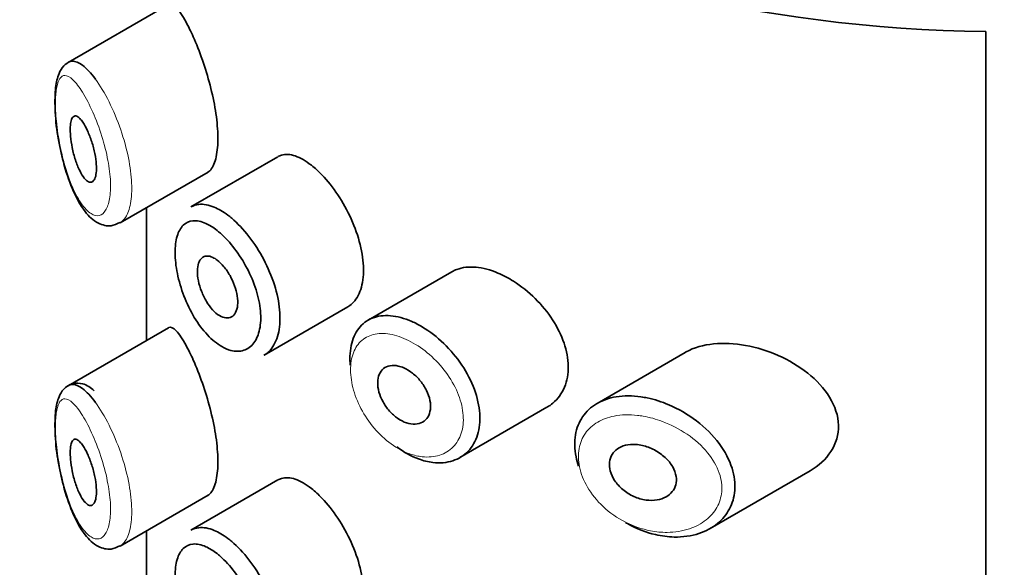
# Model space of a CAD drawing. Units: millimetres. Extents: x 0 to 2462, y 0 to 2442.
# Drawn here: x 719 to 733, y 839 to 848 of the extents above; entities that cross this region are included whole.
import ezdxf
from ezdxf import colors
from ezdxf.entities.mleader import LeaderData, LeaderLine
from ezdxf.math import Vec2, Vec3

# ---------------------------------------------------------------- set-up
doc = ezdxf.new("R2010")
doc.units = ezdxf.units.MM
doc.layers.add('DV6_Défaut', color=7, linetype='Continuous')
doc.layers.add('Défaut', color=7, linetype='Continuous')

# ---------------------------------------------------------------- blocks, each defined once
blk = doc.blocks.new('_DOT')
at = {"color": 0}
blk.add_line((0, 0), (-1, 0), dxfattribs=at)
at = {"color": 0, "const_width": 0.333}
blk.add_lwpolyline([(-0.1665, 0, 1), (0.1665, 0, 1)], format="xyb", close=True, dxfattribs=at)
blk = doc.blocks.new('SE5')
at = {"layer": 'DV6_Défaut', "color": 7, "linetype": 'Continuous', "lineweight": 35}
for p, q in [((720.813, 847.883), (719.293, 847.006)), ((733.21, 847.474), (733.21, 791.135)), ((733.21, 791.135), (733.21, 847.474)), ((722.475, 845.577), (721.155, 844.815)), ((720.082, 844.574), (721.417, 845.345)), ((720.479, 844.804), (720.479, 842.792)), ((720.482, 842.793), (720.482, 844.805)), ((720.482, 844.805), (720.482, 842.793)), ((725.111, 843.833), (723.842, 843.1)), ((722.264, 842.568), (723.533, 843.301)), ((720.813, 842.984), (719.293, 842.107)), ((728.649, 842.609), (727.315, 841.839)), ((725.234, 841.017), (726.554, 841.779)), ((729.028, 839.942), (730.543, 840.816)), ((722.475, 840.678), (721.155, 839.916)), ((720.082, 839.675), (721.417, 840.446)), ((720.479, 839.905), (720.479, 837.893)), ((720.482, 837.894), (720.482, 839.906)), ((720.482, 839.906), (720.482, 837.894))]:
    blk.add_line(p, q, dxfattribs=at)
blk.add_ellipse((733.479, 854.978), major_axis=(-13, 0), ratio=0.57735, start_param=0.020716, end_param=1.55008, dxfattribs=at)
blk.add_ellipse((733.479, 854.978), major_axis=(-13, 0), ratio=0.57735, start_param=0.020716, end_param=1.55008, dxfattribs=at)
for points, knots in [([(721.082, 847.616), (721.028, 847.714), (720.977, 847.79), (720.933, 847.836), (720.889, 847.882), (720.849, 847.901), (720.818, 847.886), (720.817, 847.885), (720.815, 847.885), (720.814, 847.884)], [0, 0, 0, 0, 0.489383, 0.489383, 0.489383, 0.97962, 0.97962, 0.97962, 1, 1, 1, 1]), ([(721.411, 845.342), (721.432, 845.354), (721.451, 845.372), (721.469, 845.398), (721.503, 845.446), (721.529, 845.519), (721.545, 845.611), (721.56, 845.697), (721.566, 845.802), (721.563, 845.916), (721.559, 846.027), (721.547, 846.151), (721.527, 846.276), (721.507, 846.402), (721.478, 846.533), (721.446, 846.66), (721.411, 846.792), (721.371, 846.922), (721.329, 847.042), (721.285, 847.17), (721.237, 847.29), (721.19, 847.395), (721.154, 847.477), (721.117, 847.552), (721.082, 847.616)], [0, 0, 0, 0, 0.075635, 0.075635, 0.075635, 0.218685, 0.218685, 0.218685, 0.35145, 0.35145, 0.35145, 0.479918, 0.479918, 0.479918, 0.608987, 0.608987, 0.608987, 0.743076, 0.743076, 0.743076, 0.886568, 0.886568, 0.886568, 1, 1, 1, 1]), ([(719.326, 847.022), (719.288, 847.006), (719.213, 846.95), (719.138, 846.819), (719.094, 846.623), (719.09, 846.31), (719.111, 846.022), (719.139, 845.89), (719.139, 845.887)], [0, 0, 0, 0, 0.115424, 0.254582, 0.468883, 0.727438, 0.994755, 1, 1, 1, 1]), ([(719.296, 847.007), (719.314, 847.018), (719.334, 847.024), (719.355, 847.024), (719.402, 847.026), (719.455, 847.005), (719.511, 846.962), (719.572, 846.916), (719.639, 846.845), (719.707, 846.753)], [0, 0, 0, 0, 0.178106, 0.178106, 0.178106, 0.571573, 0.571573, 0.571573, 1, 1, 1, 1]), ([(719.516, 846.099), (719.539, 846.064), (719.564, 846.02), (719.587, 845.97), (719.61, 845.92), (719.632, 845.862), (719.652, 845.802), (719.67, 845.745), (719.686, 845.683), (719.698, 845.623), (719.709, 845.568), (719.717, 845.513), (719.72, 845.463), (719.724, 845.415), (719.723, 845.371), (719.719, 845.334), (719.715, 845.297), (719.708, 845.267), (719.697, 845.243), (719.687, 845.22), (719.673, 845.204), (719.658, 845.196), (719.642, 845.187), (719.623, 845.188), (719.603, 845.197), (719.582, 845.206), (719.56, 845.225), (719.538, 845.253), (719.514, 845.282), (719.49, 845.321), (719.468, 845.366), (719.445, 845.413), (719.422, 845.469), (719.403, 845.529), (719.384, 845.587), (719.368, 845.651), (719.355, 845.714), (719.343, 845.773), (719.334, 845.832), (719.329, 845.887), (719.325, 845.937), (719.323, 845.984), (719.325, 846.025), (719.327, 846.063), (719.331, 846.097), (719.338, 846.123), (719.346, 846.149), (719.356, 846.168), (719.367, 846.18), (719.38, 846.193), (719.395, 846.197), (719.412, 846.194), (719.43, 846.19), (719.451, 846.176), (719.472, 846.154), (719.486, 846.139), (719.501, 846.121), (719.516, 846.099)], [0, 0, 0, 0, 0.059515, 0.059515, 0.059515, 0.119219, 0.119219, 0.119219, 0.175762, 0.175762, 0.175762, 0.227805, 0.227805, 0.227805, 0.27664, 0.27664, 0.27664, 0.324401, 0.324401, 0.324401, 0.373178, 0.373178, 0.373178, 0.424681, 0.424681, 0.424681, 0.479997, 0.479997, 0.479997, 0.539117, 0.539117, 0.539117, 0.600288, 0.600288, 0.600288, 0.659949, 0.659949, 0.659949, 0.714588, 0.714588, 0.714588, 0.763723, 0.763723, 0.763723, 0.8101, 0.8101, 0.8101, 0.857244, 0.857244, 0.857244, 0.907879, 0.907879, 0.907879, 0.963344, 0.963344, 0.963344, 1, 1, 1, 1]), ([(719.139, 845.887), (719.166, 845.743), (719.216, 845.478), (719.356, 845.061), (719.53, 844.748), (719.716, 844.567), (719.93, 844.508), (720.029, 844.557), (720.076, 844.581)], [0, 0, 0, 0, 0.172941, 0.370394, 0.599751, 0.779944, 0.909931, 1, 1, 1, 1]), ([(722.982, 845.447), (722.897, 845.514), (722.813, 845.562), (722.737, 845.588), (722.66, 845.614), (722.589, 845.619), (722.529, 845.6), (722.511, 845.595), (722.494, 845.587), (722.477, 845.578)], [0, 0, 0, 0, 0.435773, 0.435773, 0.435773, 0.871407, 0.871407, 0.871407, 1, 1, 1, 1]), ([(723.532, 843.3), (723.556, 843.314), (723.579, 843.331), (723.599, 843.351), (723.655, 843.403), (723.7, 843.477), (723.729, 843.566), (723.758, 843.655), (723.773, 843.761), (723.772, 843.876), (723.771, 843.991), (723.753, 844.117), (723.721, 844.245), (723.69, 844.373), (723.643, 844.506), (723.585, 844.633), (723.528, 844.76), (723.458, 844.885), (723.383, 844.997), (723.308, 845.11), (723.225, 845.214), (723.142, 845.3), (723.089, 845.356), (723.035, 845.405), (722.982, 845.447)], [0, 0, 0, 0, 0.053378, 0.053378, 0.053378, 0.196068, 0.196068, 0.196068, 0.338674, 0.338674, 0.338674, 0.481354, 0.481354, 0.481354, 0.624034, 0.624034, 0.624034, 0.766636, 0.766636, 0.766636, 0.90931, 0.90931, 0.90931, 1, 1, 1, 1]), ([(721.156, 844.815), (721.192, 844.836), (721.232, 844.849), (721.274, 844.854), (721.345, 844.862), (721.425, 844.847), (721.509, 844.812), (721.574, 844.785), (721.644, 844.744), (721.713, 844.692)], [0, 0, 0, 0, 0.252354, 0.252354, 0.252354, 0.672259, 0.672259, 0.672259, 1, 1, 1, 1]), ([(721.713, 844.692), (721.733, 844.677), (721.753, 844.661), (721.773, 844.644), (721.861, 844.569), (721.951, 844.475), (722.034, 844.368), (722.116, 844.263), (722.193, 844.143), (722.259, 844.019), (722.324, 843.895), (722.38, 843.763), (722.421, 843.634), (722.461, 843.505), (722.489, 843.375), (722.5, 843.255), (722.511, 843.134), (722.506, 843.02), (722.486, 842.922), (722.465, 842.824), (722.429, 842.739), (722.381, 842.674), (722.347, 842.629), (722.307, 842.593), (722.262, 842.567)], [0, 0, 0, 0, 0.032589, 0.032589, 0.032589, 0.179265, 0.179265, 0.179265, 0.324649, 0.324649, 0.324649, 0.469062, 0.469062, 0.469062, 0.613103, 0.613103, 0.613103, 0.757082, 0.757082, 0.757082, 0.901046, 0.901046, 0.901046, 1, 1, 1, 1]), ([(721.551, 844.46), (721.493, 844.505), (721.436, 844.541), (721.381, 844.566), (721.312, 844.597), (721.245, 844.611), (721.187, 844.606), (721.13, 844.601), (721.08, 844.578), (721.039, 844.538), (720.999, 844.498), (720.967, 844.441), (720.946, 844.371), (720.925, 844.3), (720.914, 844.214), (720.915, 844.12), (720.915, 844.023), (720.927, 843.916), (720.949, 843.806), (720.972, 843.695), (721.006, 843.578), (721.049, 843.466), (721.093, 843.353), (721.147, 843.242), (721.206, 843.142), (721.266, 843.043), (721.334, 842.952), (721.405, 842.877), (721.475, 842.802), (721.55, 842.741), (721.624, 842.699), (721.669, 842.673), (721.715, 842.654), (721.759, 842.642), (721.829, 842.624), (721.897, 842.624), (721.956, 842.643), (722.015, 842.662), (722.068, 842.7), (722.109, 842.754), (722.15, 842.808), (722.18, 842.879), (722.197, 842.961), (722.214, 843.043), (722.218, 843.139), (722.209, 843.24), (722.2, 843.342), (722.177, 843.451), (722.142, 843.56), (722.108, 843.669), (722.061, 843.781), (722.006, 843.885), (721.951, 843.991), (721.886, 844.093), (721.818, 844.183), (721.749, 844.273), (721.674, 844.354), (721.601, 844.419), (721.584, 844.434), (721.567, 844.447), (721.551, 844.46)], [0, 0, 0, 0, 0.042565, 0.042565, 0.042565, 0.097393, 0.097393, 0.097393, 0.150242, 0.150242, 0.150242, 0.202465, 0.202465, 0.202465, 0.25461, 0.25461, 0.25461, 0.307649, 0.307649, 0.307649, 0.361815, 0.361815, 0.361815, 0.416544, 0.416544, 0.416544, 0.471245, 0.471245, 0.471245, 0.526056, 0.526056, 0.526056, 0.559633, 0.559633, 0.559633, 0.613191, 0.613191, 0.613191, 0.666487, 0.666487, 0.666487, 0.719576, 0.719576, 0.719576, 0.772566, 0.772566, 0.772566, 0.825637, 0.825637, 0.825637, 0.879042, 0.879042, 0.879042, 0.933072, 0.933072, 0.933072, 0.987814, 0.987814, 0.987814, 1, 1, 1, 1]), ([(721.553, 844.01), (721.588, 843.983), (721.623, 843.949), (721.656, 843.91), (721.689, 843.87), (721.72, 843.824), (721.748, 843.775), (721.775, 843.726), (721.799, 843.674), (721.818, 843.621), (721.837, 843.569), (721.85, 843.516), (721.858, 843.466), (721.866, 843.416), (721.867, 843.368), (721.863, 843.326), (721.859, 843.284), (721.848, 843.246), (721.833, 843.216), (721.817, 843.187), (721.796, 843.164), (721.771, 843.15), (721.746, 843.136), (721.717, 843.13), (721.686, 843.134), (721.654, 843.137), (721.62, 843.15), (721.586, 843.171), (721.552, 843.191), (721.517, 843.221), (721.484, 843.257), (721.45, 843.293), (721.418, 843.337), (721.39, 843.384), (721.361, 843.431), (721.336, 843.484), (721.315, 843.537), (721.295, 843.59), (721.279, 843.644), (721.268, 843.697), (721.258, 843.748), (721.253, 843.799), (721.253, 843.844), (721.254, 843.888), (721.26, 843.929), (721.271, 843.962), (721.282, 843.995), (721.299, 844.022), (721.32, 844.041), (721.34, 844.059), (721.366, 844.07), (721.394, 844.071), (721.423, 844.073), (721.455, 844.066), (721.488, 844.05), (721.509, 844.04), (721.531, 844.026), (721.553, 844.01)], [0, 0, 0, 0, 0.054135, 0.054135, 0.054135, 0.10829, 0.10829, 0.10829, 0.162155, 0.162155, 0.162155, 0.21566, 0.21566, 0.21566, 0.26894, 0.26894, 0.26894, 0.322132, 0.322132, 0.322132, 0.375363, 0.375363, 0.375363, 0.428763, 0.428763, 0.428763, 0.482472, 0.482472, 0.482472, 0.536578, 0.536578, 0.536578, 0.591006, 0.591006, 0.591006, 0.645443, 0.645443, 0.645443, 0.699447, 0.699447, 0.699447, 0.752756, 0.752756, 0.752756, 0.805545, 0.805545, 0.805545, 0.858337, 0.858337, 0.858337, 0.911642, 0.911642, 0.911642, 0.965627, 0.965627, 0.965627, 1, 1, 1, 1]), ([(725.811, 843.814), (725.697, 843.862), (725.583, 843.892), (725.478, 843.902), (725.372, 843.911), (725.274, 843.9), (725.189, 843.869), (725.161, 843.859), (725.135, 843.847), (725.111, 843.832)], [0, 0, 0, 0, 0.430974, 0.430974, 0.430974, 0.862193, 0.862193, 0.862193, 1, 1, 1, 1]), ([(726.556, 841.78), (726.586, 841.798), (726.615, 841.818), (726.642, 841.841), (726.719, 841.904), (726.78, 841.988), (726.82, 842.085), (726.859, 842.179), (726.879, 842.288), (726.877, 842.403), (726.875, 842.515), (726.853, 842.634), (726.813, 842.753), (726.773, 842.871), (726.713, 842.99), (726.64, 843.103), (726.566, 843.218), (726.475, 843.328), (726.376, 843.426), (726.275, 843.526), (726.162, 843.616), (726.048, 843.689), (725.97, 843.738), (725.89, 843.781), (725.811, 843.814)], [0, 0, 0, 0, 0.051343, 0.051343, 0.051343, 0.196841, 0.196841, 0.196841, 0.338475, 0.338475, 0.338475, 0.476625, 0.476625, 0.476625, 0.614744, 0.614744, 0.614744, 0.756149, 0.756149, 0.756149, 0.901352, 0.901352, 0.901352, 1, 1, 1, 1]), ([(723.571, 842.417), (723.567, 842.464), (723.565, 842.51), (723.567, 842.554), (723.57, 842.666), (723.592, 842.769), (723.63, 842.856), (723.668, 842.942), (723.723, 843.015), (723.792, 843.067), (723.86, 843.119), (723.944, 843.152), (724.036, 843.164), (724.128, 843.176), (724.232, 843.168), (724.338, 843.139), (724.392, 843.125), (724.448, 843.105), (724.503, 843.081)], [0, 0, 0, 0, 0.079983, 0.079983, 0.079983, 0.284274, 0.284274, 0.284274, 0.488523, 0.488523, 0.488523, 0.692703, 0.692703, 0.692703, 0.897057, 0.897057, 0.897057, 1, 1, 1, 1]), ([(724.503, 843.081), (724.558, 843.057), (724.613, 843.028), (724.667, 842.996), (724.778, 842.929), (724.888, 842.844), (724.988, 842.748), (725.09, 842.65), (725.184, 842.538), (725.263, 842.42), (725.341, 842.302), (725.407, 842.175), (725.453, 842.05), (725.499, 841.926), (725.527, 841.801), (725.535, 841.683), (725.542, 841.568), (725.531, 841.458), (725.501, 841.362), (725.471, 841.266), (725.422, 841.182), (725.359, 841.115), (725.296, 841.048), (725.215, 840.998), (725.126, 840.969), (725.035, 840.939), (724.931, 840.93), (724.824, 840.943), (724.754, 840.951), (724.68, 840.969), (724.607, 840.996), (724.497, 841.037), (724.384, 841.099), (724.278, 841.178)], [0, 0, 0, 0, 0.048444, 0.048444, 0.048444, 0.147877, 0.147877, 0.147877, 0.24809, 0.24809, 0.24809, 0.348085, 0.348085, 0.348085, 0.446558, 0.446558, 0.446558, 0.543254, 0.543254, 0.543254, 0.639412, 0.639412, 0.639412, 0.736673, 0.736673, 0.736673, 0.835732, 0.835732, 0.835732, 0.900881, 0.900881, 0.900881, 1, 1, 1, 1]), ([(721.082, 842.717), (721.028, 842.815), (720.977, 842.891), (720.933, 842.937), (720.889, 842.983), (720.849, 843.002), (720.818, 842.987), (720.817, 842.986), (720.815, 842.986), (720.814, 842.985)], [0, 0, 0, 0, 0.489383, 0.489383, 0.489383, 0.97962, 0.97962, 0.97962, 1, 1, 1, 1]), ([(721.411, 840.443), (721.432, 840.455), (721.451, 840.473), (721.469, 840.499), (721.503, 840.547), (721.529, 840.62), (721.545, 840.712), (721.56, 840.798), (721.566, 840.903), (721.563, 841.017), (721.559, 841.128), (721.547, 841.252), (721.527, 841.377), (721.507, 841.503), (721.478, 841.634), (721.446, 841.761), (721.411, 841.893), (721.371, 842.023), (721.329, 842.143), (721.285, 842.271), (721.237, 842.391), (721.19, 842.496), (721.154, 842.578), (721.117, 842.653), (721.082, 842.717)], [0, 0, 0, 0, 0.075635, 0.075635, 0.075635, 0.218685, 0.218685, 0.218685, 0.35145, 0.35145, 0.35145, 0.479918, 0.479918, 0.479918, 0.608987, 0.608987, 0.608987, 0.743076, 0.743076, 0.743076, 0.886568, 0.886568, 0.886568, 1, 1, 1, 1]), ([(729.567, 842.717), (729.232, 842.778), (728.907, 842.751), (728.658, 842.615), (728.653, 842.612), (728.648, 842.609)], [0, 0, 0, 0, 0.979277, 0.979277, 1, 1, 1, 1]), ([(730.546, 840.818), (730.803, 840.965), (730.983, 841.22), (730.968, 841.795), (730.775, 842.085), (730.24, 842.51), (729.902, 842.656), (729.567, 842.717)], [0, 0, 0, 0, 0.3329993, 0.3329993, 0.6664997, 0.6664997, 1, 1, 1, 1]), ([(724.382, 842.377), (724.427, 842.357), (724.473, 842.328), (724.516, 842.295), (724.559, 842.261), (724.601, 842.22), (724.637, 842.176), (724.673, 842.131), (724.704, 842.083), (724.728, 842.033), (724.752, 841.984), (724.77, 841.933), (724.78, 841.884), (724.789, 841.836), (724.791, 841.788), (724.786, 841.746), (724.78, 841.703), (724.767, 841.664), (724.747, 841.632), (724.726, 841.6), (724.699, 841.574), (724.667, 841.556), (724.635, 841.537), (724.596, 841.527), (724.556, 841.524), (724.515, 841.522), (724.47, 841.529), (724.425, 841.544), (724.379, 841.558), (724.333, 841.582), (724.289, 841.612), (724.245, 841.643), (724.203, 841.68), (724.165, 841.723), (724.128, 841.765), (724.095, 841.812), (724.068, 841.861), (724.041, 841.91), (724.02, 841.961), (724.006, 842.011), (723.993, 842.061), (723.986, 842.11), (723.987, 842.156), (723.987, 842.201), (723.996, 842.243), (724.011, 842.278), (724.026, 842.314), (724.048, 842.344), (724.076, 842.366), (724.103, 842.388), (724.137, 842.403), (724.175, 842.41), (724.213, 842.416), (724.255, 842.414), (724.298, 842.405), (724.326, 842.398), (724.354, 842.389), (724.382, 842.377)], [0, 0, 0, 0, 0.05445, 0.05445, 0.05445, 0.108906, 0.108906, 0.108906, 0.16325, 0.16325, 0.16325, 0.217041, 0.217041, 0.217041, 0.270141, 0.270141, 0.270141, 0.322866, 0.322866, 0.322866, 0.375778, 0.375778, 0.375778, 0.429304, 0.429304, 0.429304, 0.483472, 0.483472, 0.483472, 0.537947, 0.537947, 0.537947, 0.592305, 0.592305, 0.592305, 0.646293, 0.646293, 0.646293, 0.699896, 0.699896, 0.699896, 0.753228, 0.753228, 0.753228, 0.806432, 0.806432, 0.806432, 0.859636, 0.859636, 0.859636, 0.912968, 0.912968, 0.912968, 0.966568, 0.966568, 0.966568, 1, 1, 1, 1]), ([(719.689, 842.029), (719.632, 842.079), (719.551, 842.142), (719.354, 842.152), (719.218, 842.061), (719.138, 841.92), (719.094, 841.724), (719.09, 841.411), (719.111, 841.123), (719.139, 840.991), (719.139, 840.988)], [0, 0, 0, 0, 0.15995, 0.261448, 0.368643, 0.467965, 0.62092, 0.805461, 0.996257, 1, 1, 1, 1]), ([(719.296, 842.108), (719.314, 842.119), (719.334, 842.125), (719.355, 842.125), (719.402, 842.127), (719.455, 842.106), (719.511, 842.063), (719.572, 842.017), (719.639, 841.946), (719.707, 841.854)], [0, 0, 0, 0, 0.178106, 0.178106, 0.178106, 0.571573, 0.571573, 0.571573, 1, 1, 1, 1]), ([(727.033, 840.885), (727.017, 840.934), (727.004, 840.982), (726.995, 841.03), (726.972, 841.145), (726.97, 841.258), (726.987, 841.362), (727.004, 841.463), (727.041, 841.556), (727.095, 841.635), (727.148, 841.715), (727.22, 841.783), (727.305, 841.833), (727.392, 841.885), (727.495, 841.921), (727.605, 841.939), (727.722, 841.958), (727.85, 841.957), (727.98, 841.938), (728.012, 841.933), (728.044, 841.927), (728.076, 841.921)], [0, 0, 0, 0, 0.072553, 0.072553, 0.072553, 0.246849, 0.246849, 0.246849, 0.41743, 0.41743, 0.41743, 0.589231, 0.589231, 0.589231, 0.76685, 0.76685, 0.76685, 0.954466, 0.954466, 0.954466, 1, 1, 1, 1]), ([(728.076, 841.921), (728.184, 841.898), (728.294, 841.863), (728.401, 841.817), (728.548, 841.755), (728.692, 841.671), (728.822, 841.573), (728.952, 841.473), (729.071, 841.356), (729.165, 841.229), (729.252, 841.112), (729.321, 840.983), (729.361, 840.855), (729.396, 840.741), (729.411, 840.625), (729.402, 840.518), (729.394, 840.418), (729.366, 840.323), (729.322, 840.24), (729.277, 840.155), (729.215, 840.08), (729.141, 840.019), (729.06, 839.953), (728.964, 839.901), (728.859, 839.867), (728.743, 839.829), (728.614, 839.811), (728.482, 839.813), (728.39, 839.815), (728.295, 839.828), (728.2, 839.849), (728.056, 839.883), (727.91, 839.94), (727.775, 840.016), (727.765, 840.022), (727.755, 840.027), (727.746, 840.033)], [0, 0, 0, 0, 0.077236, 0.077236, 0.077236, 0.18336, 0.18336, 0.18336, 0.290203, 0.290203, 0.290203, 0.389644, 0.389644, 0.389644, 0.477369, 0.477369, 0.477369, 0.557807, 0.557807, 0.557807, 0.638691, 0.638691, 0.638691, 0.726007, 0.726007, 0.726007, 0.822699, 0.822699, 0.822699, 0.88979, 0.88979, 0.88979, 0.992673, 0.992673, 0.992673, 1, 1, 1, 1]), ([(719.516, 841.2), (719.539, 841.165), (719.564, 841.121), (719.587, 841.071), (719.61, 841.021), (719.632, 840.963), (719.652, 840.903), (719.67, 840.846), (719.686, 840.784), (719.698, 840.724), (719.709, 840.669), (719.717, 840.614), (719.72, 840.564), (719.724, 840.517), (719.723, 840.472), (719.719, 840.435), (719.715, 840.398), (719.708, 840.368), (719.697, 840.344), (719.687, 840.321), (719.673, 840.305), (719.658, 840.297), (719.642, 840.288), (719.623, 840.289), (719.603, 840.298), (719.582, 840.307), (719.56, 840.326), (719.538, 840.354), (719.514, 840.383), (719.49, 840.422), (719.468, 840.467), (719.445, 840.514), (719.422, 840.57), (719.403, 840.63), (719.384, 840.688), (719.368, 840.752), (719.355, 840.815), (719.343, 840.874), (719.334, 840.933), (719.329, 840.988), (719.325, 841.038), (719.323, 841.085), (719.325, 841.126), (719.327, 841.164), (719.331, 841.198), (719.338, 841.224), (719.346, 841.25), (719.356, 841.27), (719.367, 841.281), (719.38, 841.294), (719.395, 841.298), (719.412, 841.295), (719.43, 841.291), (719.451, 841.277), (719.472, 841.255), (719.486, 841.24), (719.501, 841.222), (719.516, 841.2)], [0, 0, 0, 0, 0.059515, 0.059515, 0.059515, 0.119219, 0.119219, 0.119219, 0.175762, 0.175762, 0.175762, 0.227805, 0.227805, 0.227805, 0.27664, 0.27664, 0.27664, 0.324401, 0.324401, 0.324401, 0.373178, 0.373178, 0.373178, 0.424681, 0.424681, 0.424681, 0.479997, 0.479997, 0.479997, 0.539117, 0.539117, 0.539117, 0.600288, 0.600288, 0.600288, 0.659949, 0.659949, 0.659949, 0.714588, 0.714588, 0.714588, 0.763723, 0.763723, 0.763723, 0.8101, 0.8101, 0.8101, 0.857244, 0.857244, 0.857244, 0.907879, 0.907879, 0.907879, 0.963344, 0.963344, 0.963344, 1, 1, 1, 1]), ([(728.001, 841.2), (728.062, 841.186), (728.125, 841.163), (728.183, 841.133), (728.242, 841.102), (728.298, 841.063), (728.346, 841.019), (728.392, 840.976), (728.432, 840.927), (728.461, 840.876), (728.487, 840.83), (728.505, 840.78), (728.513, 840.732), (728.519, 840.689), (728.517, 840.645), (728.507, 840.605), (728.497, 840.567), (728.479, 840.531), (728.455, 840.501), (728.429, 840.469), (728.397, 840.442), (728.36, 840.422), (728.32, 840.399), (728.273, 840.384), (728.225, 840.375), (728.171, 840.366), (728.114, 840.366), (728.056, 840.374), (727.995, 840.382), (727.932, 840.4), (727.872, 840.427), (727.813, 840.453), (727.755, 840.489), (727.704, 840.532), (727.656, 840.572), (727.613, 840.619), (727.58, 840.669), (727.55, 840.716), (727.527, 840.766), (727.514, 840.815), (727.502, 840.86), (727.498, 840.907), (727.503, 840.949), (727.508, 840.99), (727.521, 841.029), (727.541, 841.063), (727.561, 841.097), (727.59, 841.126), (727.623, 841.15), (727.658, 841.174), (727.699, 841.192), (727.744, 841.203), (727.792, 841.215), (727.845, 841.219), (727.899, 841.215), (727.933, 841.213), (727.967, 841.208), (728.001, 841.2)], [0, 0, 0, 0, 0.060716, 0.060716, 0.060716, 0.121568, 0.121568, 0.121568, 0.179922, 0.179922, 0.179922, 0.232679, 0.232679, 0.232679, 0.280567, 0.280567, 0.280567, 0.326857, 0.326857, 0.326857, 0.374918, 0.374918, 0.374918, 0.427078, 0.427078, 0.427078, 0.484114, 0.484114, 0.484114, 0.54468, 0.54468, 0.54468, 0.605515, 0.605515, 0.605515, 0.66322, 0.66322, 0.66322, 0.716362, 0.716362, 0.716362, 0.765816, 0.765816, 0.765816, 0.813612, 0.813612, 0.813612, 0.861897, 0.861897, 0.861897, 0.912499, 0.912499, 0.912499, 0.966706, 0.966706, 0.966706, 1, 1, 1, 1]), ([(719.139, 840.988), (719.166, 840.844), (719.216, 840.579), (719.356, 840.162), (719.53, 839.849), (719.716, 839.668), (719.93, 839.609), (720.029, 839.658), (720.076, 839.682)], [0, 0, 0, 0, 0.172941, 0.370394, 0.599751, 0.779944, 0.909931, 1, 1, 1, 1]), ([(722.982, 840.548), (722.897, 840.615), (722.813, 840.663), (722.737, 840.689), (722.66, 840.715), (722.589, 840.72), (722.529, 840.701), (722.511, 840.696), (722.494, 840.688), (722.477, 840.679)], [0, 0, 0, 0, 0.435773, 0.435773, 0.435773, 0.871407, 0.871407, 0.871407, 1, 1, 1, 1]), ([(723.532, 838.401), (723.556, 838.415), (723.579, 838.432), (723.599, 838.452), (723.655, 838.504), (723.7, 838.578), (723.729, 838.667), (723.758, 838.756), (723.773, 838.862), (723.772, 838.977), (723.771, 839.092), (723.753, 839.218), (723.721, 839.346), (723.69, 839.474), (723.643, 839.607), (723.585, 839.734), (723.528, 839.861), (723.458, 839.986), (723.383, 840.098), (723.308, 840.211), (723.225, 840.315), (723.142, 840.401), (723.089, 840.457), (723.035, 840.506), (722.982, 840.548)], [0, 0, 0, 0, 0.053378, 0.053378, 0.053378, 0.196068, 0.196068, 0.196068, 0.338674, 0.338674, 0.338674, 0.481354, 0.481354, 0.481354, 0.624034, 0.624034, 0.624034, 0.766636, 0.766636, 0.766636, 0.90931, 0.90931, 0.90931, 1, 1, 1, 1]), ([(721.156, 839.916), (721.192, 839.937), (721.232, 839.95), (721.274, 839.955), (721.345, 839.963), (721.425, 839.948), (721.509, 839.913), (721.574, 839.886), (721.644, 839.845), (721.713, 839.793)], [0, 0, 0, 0, 0.252354, 0.252354, 0.252354, 0.672259, 0.672259, 0.672259, 1, 1, 1, 1]), ([(721.713, 839.793), (721.733, 839.778), (721.753, 839.762), (721.773, 839.745), (721.861, 839.67), (721.951, 839.576), (722.034, 839.469), (722.116, 839.364), (722.193, 839.244), (722.259, 839.12), (722.324, 838.996), (722.38, 838.864), (722.421, 838.735), (722.461, 838.606), (722.489, 838.476), (722.5, 838.356), (722.511, 838.235), (722.506, 838.121), (722.486, 838.023), (722.465, 837.925), (722.429, 837.84), (722.381, 837.775), (722.347, 837.73), (722.307, 837.694), (722.262, 837.668)], [0, 0, 0, 0, 0.032589, 0.032589, 0.032589, 0.179265, 0.179265, 0.179265, 0.324649, 0.324649, 0.324649, 0.469062, 0.469062, 0.469062, 0.613103, 0.613103, 0.613103, 0.757082, 0.757082, 0.757082, 0.901046, 0.901046, 0.901046, 1, 1, 1, 1]), ([(721.551, 839.561), (721.493, 839.606), (721.436, 839.642), (721.381, 839.667), (721.312, 839.698), (721.245, 839.712), (721.187, 839.707), (721.13, 839.702), (721.08, 839.679), (721.039, 839.639), (720.999, 839.599), (720.967, 839.542), (720.946, 839.472), (720.925, 839.401), (720.914, 839.315), (720.915, 839.221), (720.915, 839.124), (720.927, 839.017), (720.949, 838.907), (720.972, 838.796), (721.006, 838.679), (721.049, 838.567), (721.093, 838.454), (721.147, 838.343), (721.206, 838.243), (721.266, 838.144), (721.334, 838.053), (721.405, 837.978), (721.475, 837.903), (721.55, 837.842), (721.624, 837.8), (721.669, 837.774), (721.715, 837.755), (721.759, 837.743), (721.829, 837.725), (721.897, 837.725), (721.956, 837.744), (722.015, 837.763), (722.068, 837.801), (722.109, 837.855), (722.15, 837.909), (722.18, 837.98), (722.197, 838.062), (722.214, 838.144), (722.218, 838.24), (722.209, 838.341), (722.2, 838.443), (722.177, 838.552), (722.142, 838.661), (722.108, 838.77), (722.061, 838.882), (722.006, 838.986), (721.951, 839.092), (721.886, 839.194), (721.818, 839.284), (721.749, 839.375), (721.674, 839.455), (721.601, 839.52), (721.584, 839.535), (721.567, 839.548), (721.551, 839.561)], [0, 0, 0, 0, 0.042565, 0.042565, 0.042565, 0.097393, 0.097393, 0.097393, 0.150242, 0.150242, 0.150242, 0.202465, 0.202465, 0.202465, 0.25461, 0.25461, 0.25461, 0.307649, 0.307649, 0.307649, 0.361815, 0.361815, 0.361815, 0.416544, 0.416544, 0.416544, 0.471245, 0.471245, 0.471245, 0.526056, 0.526056, 0.526056, 0.559633, 0.559633, 0.559633, 0.613191, 0.613191, 0.613191, 0.666487, 0.666487, 0.666487, 0.719576, 0.719576, 0.719576, 0.772566, 0.772566, 0.772566, 0.825637, 0.825637, 0.825637, 0.879042, 0.879042, 0.879042, 0.933072, 0.933072, 0.933072, 0.987814, 0.987814, 0.987814, 1, 1, 1, 1])]:
    blk.add_open_spline(points, degree=3, knots=knots, dxfattribs=at)
at = {"layer": 'DV6_Défaut', "color": 7, "linetype": 'Continuous', "lineweight": 18}
for points, knots in [([(719.511, 846.553), (719.511, 846.553), (719.511, 846.553), (719.511, 846.553), (719.46, 846.635), (719.41, 846.7), (719.364, 846.743), (719.32, 846.785), (719.278, 846.808), (719.243, 846.808), (719.215, 846.808), (719.19, 846.794), (719.169, 846.764), (719.149, 846.736), (719.132, 846.691), (719.121, 846.633), (719.109, 846.576), (719.103, 846.503), (719.101, 846.421), (719.1, 846.33), (719.105, 846.225), (719.115, 846.116), (719.127, 845.992), (719.147, 845.859), (719.173, 845.732), (719.201, 845.593), (719.236, 845.457), (719.277, 845.334), (719.317, 845.211), (719.363, 845.099), (719.411, 845.005), (719.46, 844.91), (719.513, 844.833), (719.565, 844.778), (719.59, 844.752), (719.615, 844.73), (719.64, 844.715), (719.683, 844.687), (719.727, 844.677), (719.765, 844.686), (719.802, 844.695), (719.836, 844.722), (719.862, 844.765), (719.889, 844.808), (719.909, 844.867), (719.922, 844.94), (719.934, 845.013), (719.939, 845.101), (719.935, 845.197), (719.931, 845.296), (719.917, 845.408), (719.896, 845.52), (719.874, 845.641), (719.842, 845.766), (719.805, 845.885), (719.765, 846.014), (719.717, 846.139), (719.668, 846.25), (719.617, 846.366), (719.563, 846.469), (719.511, 846.553)], [0, 0, 0, 0, 0.000102, 0.000102, 0.000102, 0.060603, 0.060603, 0.060603, 0.119477, 0.119477, 0.119477, 0.165691, 0.165691, 0.165691, 0.21125, 0.21125, 0.21125, 0.256431, 0.256431, 0.256431, 0.30595, 0.30595, 0.30595, 0.362591, 0.362591, 0.362591, 0.423987, 0.423987, 0.423987, 0.485375, 0.485375, 0.485375, 0.546877, 0.546877, 0.546877, 0.576036, 0.576036, 0.576036, 0.627995, 0.627995, 0.627995, 0.677323, 0.677323, 0.677323, 0.72541, 0.72541, 0.72541, 0.773839, 0.773839, 0.773839, 0.824404, 0.824404, 0.824404, 0.8789, 0.8789, 0.8789, 0.938085, 0.938085, 0.938085, 1, 1, 1, 1]), ([(719.707, 846.753), (719.776, 846.658), (719.847, 846.54), (719.913, 846.408), (719.977, 846.28), (720.038, 846.135), (720.09, 845.986), (720.138, 845.847), (720.179, 845.7), (720.207, 845.559), (720.234, 845.426), (720.251, 845.295), (720.256, 845.177), (720.261, 845.063), (720.256, 844.958), (720.239, 844.87), (720.224, 844.783), (720.197, 844.711), (720.164, 844.658), (720.14, 844.62), (720.111, 844.591), (720.08, 844.573)], [0, 0, 0, 0, 0.169825, 0.169825, 0.169825, 0.333941, 0.333941, 0.333941, 0.486903, 0.486903, 0.486903, 0.630018, 0.630018, 0.630018, 0.767322, 0.767322, 0.767322, 0.902995, 0.902995, 0.902995, 1, 1, 1, 1]), ([(724.385, 842.824), (724.337, 842.844), (724.289, 842.86), (724.242, 842.872), (724.149, 842.896), (724.058, 842.903), (723.978, 842.892), (723.899, 842.881), (723.828, 842.854), (723.77, 842.81), (723.711, 842.767), (723.663, 842.706), (723.63, 842.633), (723.598, 842.561), (723.579, 842.474), (723.576, 842.379), (723.573, 842.285), (723.585, 842.181), (723.612, 842.077), (723.638, 841.971), (723.68, 841.862), (723.734, 841.759), (723.789, 841.655), (723.857, 841.553), (723.933, 841.463), (724.011, 841.372), (724.098, 841.29), (724.19, 841.224), (724.282, 841.158), (724.379, 841.107), (724.475, 841.073), (724.539, 841.051), (724.603, 841.036), (724.664, 841.03), (724.757, 841.02), (724.847, 841.028), (724.927, 841.054), (725.005, 841.079), (725.075, 841.122), (725.131, 841.179), (725.186, 841.235), (725.228, 841.306), (725.254, 841.387), (725.281, 841.468), (725.291, 841.561), (725.284, 841.657), (725.277, 841.756), (725.253, 841.861), (725.213, 841.964), (725.173, 842.07), (725.115, 842.176), (725.046, 842.274), (724.977, 842.372), (724.895, 842.466), (724.807, 842.547), (724.719, 842.628), (724.623, 842.698), (724.527, 842.753), (724.48, 842.78), (724.432, 842.804), (724.385, 842.824)], [0, 0, 0, 0, 0.027121, 0.027121, 0.027121, 0.081436, 0.081436, 0.081436, 0.134239, 0.134239, 0.134239, 0.187417, 0.187417, 0.187417, 0.240438, 0.240438, 0.240438, 0.29345, 0.29345, 0.29345, 0.346671, 0.346671, 0.346671, 0.400388, 0.400388, 0.400388, 0.454683, 0.454683, 0.454683, 0.509065, 0.509065, 0.509065, 0.544829, 0.544829, 0.544829, 0.599085, 0.599085, 0.599085, 0.652099, 0.652099, 0.652099, 0.704233, 0.704233, 0.704233, 0.756494, 0.756494, 0.756494, 0.809762, 0.809762, 0.809762, 0.864099, 0.864099, 0.864099, 0.918859, 0.918859, 0.918859, 0.973399, 0.973399, 0.973399, 1, 1, 1, 1]), ([(719.511, 841.654), (719.511, 841.654), (719.511, 841.654), (719.511, 841.654), (719.46, 841.736), (719.41, 841.801), (719.364, 841.844), (719.32, 841.886), (719.278, 841.909), (719.243, 841.909), (719.215, 841.909), (719.19, 841.895), (719.169, 841.865), (719.149, 841.837), (719.132, 841.792), (719.121, 841.734), (719.109, 841.677), (719.103, 841.604), (719.101, 841.522), (719.1, 841.431), (719.105, 841.326), (719.115, 841.217), (719.127, 841.093), (719.147, 840.96), (719.173, 840.833), (719.201, 840.694), (719.236, 840.558), (719.277, 840.435), (719.317, 840.312), (719.363, 840.2), (719.411, 840.106), (719.46, 840.011), (719.513, 839.934), (719.565, 839.879), (719.59, 839.853), (719.615, 839.831), (719.64, 839.816), (719.683, 839.788), (719.727, 839.778), (719.765, 839.787), (719.802, 839.796), (719.836, 839.823), (719.862, 839.866), (719.889, 839.909), (719.909, 839.968), (719.922, 840.041), (719.934, 840.114), (719.939, 840.202), (719.935, 840.298), (719.931, 840.397), (719.917, 840.509), (719.896, 840.621), (719.874, 840.742), (719.842, 840.867), (719.805, 840.986), (719.765, 841.115), (719.717, 841.24), (719.668, 841.351), (719.617, 841.467), (719.563, 841.57), (719.511, 841.654)], [0, 0, 0, 0, 0.000102, 0.000102, 0.000102, 0.060603, 0.060603, 0.060603, 0.119477, 0.119477, 0.119477, 0.165691, 0.165691, 0.165691, 0.21125, 0.21125, 0.21125, 0.256431, 0.256431, 0.256431, 0.30595, 0.30595, 0.30595, 0.362591, 0.362591, 0.362591, 0.423987, 0.423987, 0.423987, 0.485375, 0.485375, 0.485375, 0.546877, 0.546877, 0.546877, 0.576036, 0.576036, 0.576036, 0.627995, 0.627995, 0.627995, 0.677323, 0.677323, 0.677323, 0.72541, 0.72541, 0.72541, 0.773839, 0.773839, 0.773839, 0.824404, 0.824404, 0.824404, 0.8789, 0.8789, 0.8789, 0.938085, 0.938085, 0.938085, 1, 1, 1, 1]), ([(719.707, 841.854), (719.776, 841.759), (719.847, 841.641), (719.913, 841.509), (719.977, 841.381), (720.038, 841.236), (720.09, 841.087), (720.138, 840.948), (720.179, 840.801), (720.207, 840.66), (720.234, 840.527), (720.251, 840.396), (720.256, 840.278), (720.261, 840.164), (720.256, 840.059), (720.239, 839.971), (720.224, 839.884), (720.197, 839.812), (720.164, 839.759), (720.14, 839.721), (720.111, 839.692), (720.08, 839.674)], [0, 0, 0, 0, 0.169825, 0.169825, 0.169825, 0.333941, 0.333941, 0.333941, 0.486903, 0.486903, 0.486903, 0.630018, 0.630018, 0.630018, 0.767322, 0.767322, 0.767322, 0.902995, 0.902995, 0.902995, 1, 1, 1, 1]), ([(728.012, 841.645), (727.983, 841.65), (727.955, 841.654), (727.926, 841.657), (727.804, 841.671), (727.683, 841.668), (727.574, 841.647), (727.483, 841.629), (727.397, 841.598), (727.324, 841.555), (727.249, 841.511), (727.185, 841.454), (727.137, 841.385), (727.089, 841.318), (727.057, 841.239), (727.041, 841.153), (727.026, 841.066), (727.028, 840.971), (727.048, 840.875), (727.069, 840.773), (727.11, 840.669), (727.167, 840.571), (727.229, 840.465), (727.311, 840.363), (727.405, 840.275), (727.505, 840.181), (727.621, 840.1), (727.743, 840.039), (727.865, 839.977), (727.995, 839.932), (728.123, 839.908), (728.208, 839.891), (728.293, 839.883), (728.376, 839.884), (728.494, 839.885), (728.61, 839.903), (728.715, 839.938), (728.808, 839.969), (728.895, 840.015), (728.968, 840.073), (729.035, 840.126), (729.091, 840.191), (729.132, 840.263), (729.171, 840.334), (729.196, 840.415), (729.204, 840.499), (729.212, 840.59), (729.199, 840.687), (729.167, 840.781), (729.13, 840.888), (729.068, 840.995), (728.99, 841.09), (728.904, 841.195), (728.797, 841.29), (728.681, 841.37), (728.564, 841.45), (728.435, 841.516), (728.304, 841.565), (728.208, 841.601), (728.109, 841.628), (728.012, 841.645)], [0, 0, 0, 0, 0.013251, 0.013251, 0.013251, 0.070711, 0.070711, 0.070711, 0.118518, 0.118518, 0.118518, 0.167246, 0.167246, 0.167246, 0.215231, 0.215231, 0.215231, 0.264122, 0.264122, 0.264122, 0.315761, 0.315761, 0.315761, 0.371739, 0.371739, 0.371739, 0.431405, 0.431405, 0.431405, 0.491009, 0.491009, 0.491009, 0.529995, 0.529995, 0.529995, 0.585981, 0.585981, 0.585981, 0.636056, 0.636056, 0.636056, 0.681871, 0.681871, 0.681871, 0.726981, 0.726981, 0.726981, 0.776094, 0.776094, 0.776094, 0.832297, 0.832297, 0.832297, 0.893589, 0.893589, 0.893589, 0.955112, 0.955112, 0.955112, 1, 1, 1, 1])]:
    blk.add_open_spline(points, degree=3, knots=knots, dxfattribs=at)

msp = doc.modelspace()

# ---------------------------------------------------------------- block references
at = {"layer": 'Défaut'}
msp.add_blockref('SE5', (0, 0), dxfattribs=at)

# ---------------------------------------------------------------- leaders
at = {"layer": 'Défaut', "color": 7, "linetype": 'Continuous', "lineweight": 18}
ml = msp.add_multileader_mtext('Standard', dxfattribs=at)
ml.set_content('{\\pxsm0.9;\\fSolid Edge ISO|b1||i0||c0|p34;\\W1.;05/10/2017\\P}', color=256)
ml.set_leader_properties()
ml.set_arrow_properties(name='DOT')
ml.build(insert=Vec2(0, 0))
ml.multileader.update_dxf_attribs({"leader_type": 0, "dogleg_length": 0, "arrow_head_size": 12})
ctx = ml.context
ctx.base_point, ctx.char_height, ctx.arrow_head_size, ctx.landing_gap_size = Vec3(2374.248, 2427.133), 12, 12, 4.2
notes = []
notes.append((ctx, [(0, (0, 0, 0), (0, 0), (1, 0), 1, [])]))
ctx.mtext.insert = Vec3(2376.248, 2433.254)
for ctx, leaders in notes:
    for number, flags, end, landing, length, lines in leaders:
        leader = LeaderData()
        leader.index, (leader.has_last_leader_line, leader.has_dogleg_vector, leader.attachment_direction) = number, flags
        leader.last_leader_point, leader.dogleg_vector, leader.dogleg_length = Vec3(end), Vec3(landing), length
        for number, points, colour, breaks in lines:
            line = LeaderLine()
            line.index, line.vertices, line.color, line.breaks = number, Vec3.list(points), colors.encode_raw_color(colour), breaks
            leader.lines.append(line)
        ctx.leaders.append(leader)

doc.saveas('drawing.dxf')
